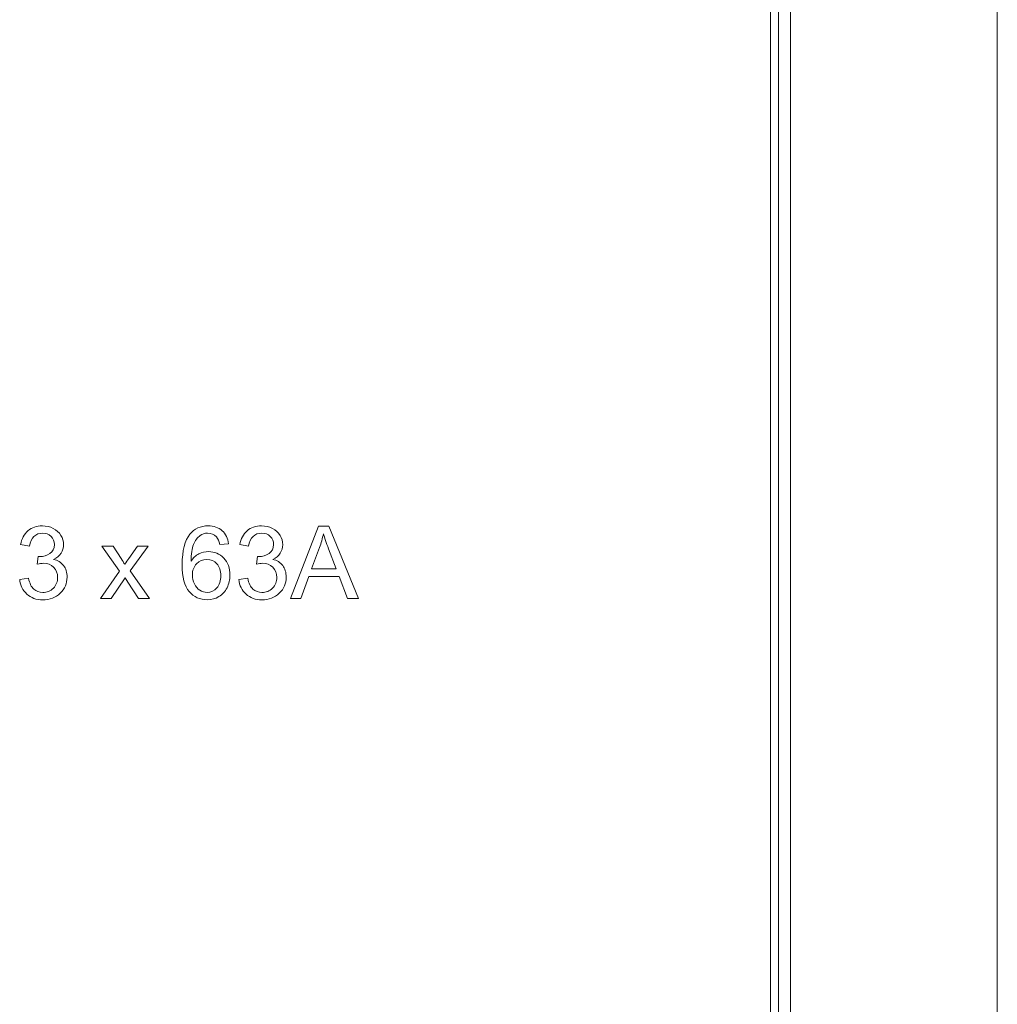
# Model space of a CAD drawing. Units: millimetres. Extents: x 0 to 760, y 0 to 920.
# Drawn here: x 637 to 760, y 549 to 673 of the extents above; entities that cross this region are included whole.
import ezdxf

# ---------------------------------------------------------------- set-up
doc = ezdxf.new("R2010")
doc.units = ezdxf.units.MM
doc.header["$MEASUREMENT"] = 0
doc.layers.add('Warstwa 1', color=7, linetype='Continuous')

# ---------------------------------------------------------------- blocks, each defined once
blk = doc.blocks.new('PX314_AC+ Dimmer 24 x 3600 W')
at = {"layer": 'Warstwa 1', "lineweight": 9}
for points in [[(759.99696, 0), (759.99696, 0), (759.99696, 919.99672), (759.99696, 919.99672)], [(732.49712, 893.99712), (732.49712, 893.99712), (732.49712, 25.9996), (732.49712, 25.9996)], [(733.99736, 893.99712), (733.99736, 893.99712), (733.99736, 25.9996), (733.99736, 25.9996)], [(731.49696, 740.49764), (731.49696, 740.49764), (731.49696, 167.49944), (731.49696, 167.49944)]]:
    blk.add_open_spline(points, degree=3, dxfattribs=at)
for points, knots in [([(637.17184, 602.27264), (637.17184, 602.27264), (638.28752, 602.42084), (638.28752, 602.42084), (638.28752, 602.42084), (638.41672, 601.78852), (638.63408, 601.33328), (638.94112, 601.0536), (638.94112, 601.0536), (639.25044, 600.77468), (639.62512, 600.63484), (640.06744, 600.63484), (640.06744, 600.63484), (640.5926, 600.63484), (641.03644, 600.81648), (641.39896, 601.18052), (641.39896, 601.18052), (641.75844, 601.54456), (641.94084, 601.99524), (641.94084, 602.53332), (641.94084, 602.53332), (641.94084, 603.04556), (641.77364, 603.46888), (641.43924, 603.801), (641.43924, 603.801), (641.10256, 604.13388), (640.67696, 604.30108), (640.16016, 604.30108), (640.16016, 604.30108), (639.94888, 604.30108), (639.68668, 604.25852), (639.3728, 604.17568), (639.3728, 604.17568), (639.3728, 604.17568), (639.4982, 605.15608), (639.4982, 605.15608), (639.4982, 605.15608), (639.57192, 605.14696), (639.6312, 605.14316), (639.67756, 605.14316), (639.67756, 605.14316), (640.1518, 605.14316), (640.57968, 605.2678), (640.96044, 605.51556), (640.96044, 605.51556), (641.34196, 605.76332), (641.53196, 606.14636), (641.53196, 606.66316), (641.53196, 606.66316), (641.53196, 607.07128), (641.39212, 607.41252), (641.11548, 607.67852), (641.11548, 607.67852), (640.83808, 607.94756), (640.48012, 608.08284), (640.04236, 608.08284), (640.04236, 608.08284), (639.6084, 608.08284), (639.24588, 607.94528), (638.9586, 607.67472), (638.9586, 607.67472), (638.66828, 607.40188), (638.48208, 606.99072), (638.39924, 606.44504), (638.39924, 606.44504), (638.39924, 606.44504), (637.28432, 606.64416), (637.28432, 606.64416), (637.28432, 606.64416), (637.4196, 607.39276), (637.73044, 607.9734), (638.21304, 608.3838), (638.21304, 608.3838), (638.69792, 608.7942), (639.29908, 609.00168), (640.0188, 609.00168), (640.0188, 609.00168), (640.51432, 609.00168), (640.97108, 608.89376), (641.38832, 608.68248), (641.38832, 608.68248), (641.80556, 608.46816), (642.12476, 608.1786), (642.34744, 607.81), (642.34744, 607.81), (642.56708, 607.44216), (642.67956, 607.05228), (642.67956, 606.63732), (642.67956, 606.63732), (642.67956, 606.24592), (642.57316, 605.88796), (642.36188, 605.5642), (642.36188, 605.5642), (642.14984, 605.24272), (641.839, 604.9866), (641.42632, 604.79584), (641.42632, 604.79584), (641.96364, 604.67348), (642.38088, 604.41508), (642.67956, 604.02368), (642.67956, 604.02368), (642.97596, 603.6338), (643.12416, 603.14512), (643.12416, 602.5584), (643.12416, 602.5584), (643.12416, 601.76496), (642.83612, 601.0916), (642.25624, 600.53908), (642.25624, 600.53908), (641.67788, 599.98656), (640.946, 599.71144), (640.06136, 599.71144), (640.06136, 599.71144), (639.26336, 599.71144), (638.60064, 599.94856), (638.0732, 600.42508), (638.0732, 600.42508), (637.54652, 600.89932), (637.24556, 601.51492), (637.17184, 602.27264)], [0, 0, 0, 0, 0.032258065, 0.032258065, 0.032258065, 0.032258065, 0.064516129, 0.064516129, 0.064516129, 0.064516129, 0.096774194, 0.096774194, 0.096774194, 0.096774194, 0.129032258, 0.129032258, 0.129032258, 0.129032258, 0.161290323, 0.161290323, 0.161290323, 0.161290323, 0.193548387, 0.193548387, 0.193548387, 0.193548387, 0.225806452, 0.225806452, 0.225806452, 0.225806452, 0.258064516, 0.258064516, 0.258064516, 0.258064516, 0.290322581, 0.290322581, 0.290322581, 0.290322581, 0.322580645, 0.322580645, 0.322580645, 0.322580645, 0.35483871, 0.35483871, 0.35483871, 0.35483871, 0.387096774, 0.387096774, 0.387096774, 0.387096774, 0.419354839, 0.419354839, 0.419354839, 0.419354839, 0.451612903, 0.451612903, 0.451612903, 0.451612903, 0.483870968, 0.483870968, 0.483870968, 0.483870968, 0.516129032, 0.516129032, 0.516129032, 0.516129032, 0.548387097, 0.548387097, 0.548387097, 0.548387097, 0.580645161, 0.580645161, 0.580645161, 0.580645161, 0.612903226, 0.612903226, 0.612903226, 0.612903226, 0.64516129, 0.64516129, 0.64516129, 0.64516129, 0.677419355, 0.677419355, 0.677419355, 0.677419355, 0.709677419, 0.709677419, 0.709677419, 0.709677419, 0.741935484, 0.741935484, 0.741935484, 0.741935484, 0.774193548, 0.774193548, 0.774193548, 0.774193548, 0.806451613, 0.806451613, 0.806451613, 0.806451613, 0.838709677, 0.838709677, 0.838709677, 0.838709677, 0.870967742, 0.870967742, 0.870967742, 0.870967742, 0.903225806, 0.903225806, 0.903225806, 0.903225806, 0.935483871, 0.935483871, 0.935483871, 0.935483871, 1, 1, 1, 1]), ([(663.4268, 606.73688), (663.4268, 606.73688), (662.31796, 606.65024), (662.31796, 606.65024), (662.31796, 606.65024), (662.2184, 607.088), (662.07856, 607.40796), (661.89616, 607.6048), (661.89616, 607.6048), (661.59368, 607.92476), (661.22128, 608.08284), (660.77896, 608.08284), (660.77896, 608.08284), (660.42328, 608.08284), (660.11244, 607.98404), (659.8434, 607.78492), (659.8434, 607.78492), (659.49228, 607.5288), (659.21488, 607.15412), (659.0112, 606.66316), (659.0112, 606.66316), (658.81056, 606.17144), (658.70492, 605.47148), (658.6958, 604.561), (658.6958, 604.561), (658.96484, 604.96988), (659.29316, 605.27464), (659.68228, 605.473), (659.68228, 605.473), (660.06988, 605.66984), (660.478, 605.7694), (660.9036, 605.7694), (660.9036, 605.7694), (661.64916, 605.7694), (662.28148, 605.49656), (662.80436, 604.9486), (662.80436, 604.9486), (663.32724, 604.39988), (663.5902, 603.69308), (663.5902, 602.82516), (663.5902, 602.82516), (663.5902, 602.25364), (663.4648, 601.72468), (663.21932, 601.23372), (663.21932, 601.23372), (662.97384, 600.74504), (662.63488, 600.36808), (662.20548, 600.1074), (662.20548, 600.1074), (661.77608, 599.84748), (661.28892, 599.71828), (660.74324, 599.71828), (660.74324, 599.71828), (659.81148, 599.71828), (659.05376, 600.05876), (658.4678, 600.74504), (658.4678, 600.74504), (657.8788, 601.42828), (657.58696, 602.55688), (657.58696, 604.12704), (657.58696, 604.12704), (657.58696, 605.88416), (657.91072, 607.1602), (658.56052, 607.9582), (658.56052, 607.9582), (659.12596, 608.65284), (659.88748, 609.00168), (660.84888, 609.00168), (660.84888, 609.00168), (661.56176, 609.00168), (662.14848, 608.80104), (662.606, 608.39824), (662.606, 608.39824), (663.06276, 607.99848), (663.3356, 607.44368), (663.4268, 606.73688)], [0, 0, 0, 0, 0.05, 0.05, 0.05, 0.05, 0.1, 0.1, 0.1, 0.1, 0.15, 0.15, 0.15, 0.15, 0.2, 0.2, 0.2, 0.2, 0.25, 0.25, 0.25, 0.25, 0.3, 0.3, 0.3, 0.3, 0.35, 0.35, 0.35, 0.35, 0.4, 0.4, 0.4, 0.4, 0.45, 0.45, 0.45, 0.45, 0.5, 0.5, 0.5, 0.5, 0.55, 0.55, 0.55, 0.55, 0.6, 0.6, 0.6, 0.6, 0.65, 0.65, 0.65, 0.65, 0.7, 0.7, 0.7, 0.7, 0.75, 0.75, 0.75, 0.75, 0.8, 0.8, 0.8, 0.8, 0.85, 0.85, 0.85, 0.85, 0.9, 0.9, 0.9, 0.9, 1, 1, 1, 1]), ([(664.70512, 602.27264), (664.70512, 602.27264), (665.8208, 602.42084), (665.8208, 602.42084), (665.8208, 602.42084), (665.95, 601.78852), (666.16812, 601.33328), (666.47516, 601.0536), (666.47516, 601.0536), (666.78372, 600.77468), (667.1584, 600.63484), (667.60072, 600.63484), (667.60072, 600.63484), (668.12588, 600.63484), (668.57048, 600.81648), (668.93224, 601.18052), (668.93224, 601.18052), (669.29248, 601.54456), (669.47412, 601.99524), (669.47412, 602.53332), (669.47412, 602.53332), (669.47412, 603.04556), (669.30692, 603.46888), (668.97252, 603.801), (668.97252, 603.801), (668.63584, 604.13388), (668.21024, 604.30108), (667.6942, 604.30108), (667.6942, 604.30108), (667.48216, 604.30108), (667.21996, 604.25852), (666.90684, 604.17568), (666.90684, 604.17568), (666.90684, 604.17568), (667.03148, 605.15608), (667.03148, 605.15608), (667.03148, 605.15608), (667.10596, 605.14696), (667.16524, 605.14316), (667.2116, 605.14316), (667.2116, 605.14316), (667.68584, 605.14316), (668.11296, 605.2678), (668.49448, 605.51556), (668.49448, 605.51556), (668.87524, 605.76332), (669.06524, 606.14636), (669.06524, 606.66316), (669.06524, 606.66316), (669.06524, 607.07128), (668.92616, 607.41252), (668.64876, 607.67852), (668.64876, 607.67852), (668.37136, 607.94756), (668.0134, 608.08284), (667.57564, 608.08284), (667.57564, 608.08284), (667.14168, 608.08284), (666.77992, 607.94528), (666.49188, 607.67472), (666.49188, 607.67472), (666.20156, 607.40188), (666.01536, 606.99072), (665.93328, 606.44504), (665.93328, 606.44504), (665.93328, 606.44504), (664.8176, 606.64416), (664.8176, 606.64416), (664.8176, 606.64416), (664.95288, 607.39276), (665.26448, 607.9734), (665.74708, 608.3838), (665.74708, 608.3838), (666.2312, 608.7942), (666.83236, 609.00168), (667.55208, 609.00168), (667.55208, 609.00168), (668.0476, 609.00168), (668.50436, 608.89376), (668.9216, 608.68248), (668.9216, 608.68248), (669.33884, 608.46816), (669.65804, 608.1786), (669.88072, 607.81), (669.88072, 607.81), (670.10036, 607.44216), (670.21284, 607.05228), (670.21284, 606.63732), (670.21284, 606.63732), (670.21284, 606.24592), (670.1072, 605.88796), (669.89516, 605.5642), (669.89516, 605.5642), (669.68388, 605.24272), (669.37228, 604.9866), (668.9596, 604.79584), (668.9596, 604.79584), (669.49768, 604.67348), (669.91416, 604.41508), (670.21284, 604.02368), (670.21284, 604.02368), (670.50924, 603.6338), (670.65744, 603.14512), (670.65744, 602.5584), (670.65744, 602.5584), (670.65744, 601.76496), (670.3694, 601.0916), (669.78952, 600.53908), (669.78952, 600.53908), (669.21192, 599.98656), (668.47928, 599.71144), (667.59464, 599.71144), (667.59464, 599.71144), (666.79664, 599.71144), (666.13392, 599.94856), (665.60724, 600.42508), (665.60724, 600.42508), (665.0798, 600.89932), (664.7796, 601.51492), (664.70512, 602.27264)], [0, 0, 0, 0, 0.032258065, 0.032258065, 0.032258065, 0.032258065, 0.064516129, 0.064516129, 0.064516129, 0.064516129, 0.096774194, 0.096774194, 0.096774194, 0.096774194, 0.129032258, 0.129032258, 0.129032258, 0.129032258, 0.161290323, 0.161290323, 0.161290323, 0.161290323, 0.193548387, 0.193548387, 0.193548387, 0.193548387, 0.225806452, 0.225806452, 0.225806452, 0.225806452, 0.258064516, 0.258064516, 0.258064516, 0.258064516, 0.290322581, 0.290322581, 0.290322581, 0.290322581, 0.322580645, 0.322580645, 0.322580645, 0.322580645, 0.35483871, 0.35483871, 0.35483871, 0.35483871, 0.387096774, 0.387096774, 0.387096774, 0.387096774, 0.419354839, 0.419354839, 0.419354839, 0.419354839, 0.451612903, 0.451612903, 0.451612903, 0.451612903, 0.483870968, 0.483870968, 0.483870968, 0.483870968, 0.516129032, 0.516129032, 0.516129032, 0.516129032, 0.548387097, 0.548387097, 0.548387097, 0.548387097, 0.580645161, 0.580645161, 0.580645161, 0.580645161, 0.612903226, 0.612903226, 0.612903226, 0.612903226, 0.64516129, 0.64516129, 0.64516129, 0.64516129, 0.677419355, 0.677419355, 0.677419355, 0.677419355, 0.709677419, 0.709677419, 0.709677419, 0.709677419, 0.741935484, 0.741935484, 0.741935484, 0.741935484, 0.774193548, 0.774193548, 0.774193548, 0.774193548, 0.806451613, 0.806451613, 0.806451613, 0.806451613, 0.838709677, 0.838709677, 0.838709677, 0.838709677, 0.870967742, 0.870967742, 0.870967742, 0.870967742, 0.903225806, 0.903225806, 0.903225806, 0.903225806, 0.935483871, 0.935483871, 0.935483871, 0.935483871, 1, 1, 1, 1]), ([(671.21604, 599.87256), (671.21604, 599.87256), (674.709, 608.96368), (674.709, 608.96368), (674.709, 608.96368), (674.709, 608.96368), (676.00404, 608.96368), (676.00404, 608.96368), (676.00404, 608.96368), (676.00404, 608.96368), (679.725, 599.87256), (679.725, 599.87256), (679.725, 599.87256), (679.725, 599.87256), (678.3532, 599.87256), (678.3532, 599.87256), (678.3532, 599.87256), (678.3532, 599.87256), (677.293, 602.62604), (677.293, 602.62604), (677.293, 602.62604), (677.293, 602.62604), (673.49148, 602.62604), (673.49148, 602.62604), (673.49148, 602.62604), (673.49148, 602.62604), (672.49436, 599.87256), (672.49436, 599.87256), (672.49436, 599.87256), (672.49436, 599.87256), (671.21604, 599.87256), (671.21604, 599.87256)], [0, 0, 0, 0, 0.111111111, 0.111111111, 0.111111111, 0.111111111, 0.222222222, 0.222222222, 0.222222222, 0.222222222, 0.333333333, 0.333333333, 0.333333333, 0.333333333, 0.444444444, 0.444444444, 0.444444444, 0.444444444, 0.555555556, 0.555555556, 0.555555556, 0.555555556, 0.666666667, 0.666666667, 0.666666667, 0.666666667, 0.777777778, 0.777777778, 0.777777778, 0.777777778, 1, 1, 1, 1]), ([(673.8388, 603.60644), (673.8388, 603.60644), (676.92288, 603.60644), (676.92288, 603.60644), (676.92288, 603.60644), (676.92288, 603.60644), (675.97212, 606.1228), (675.97212, 606.1228), (675.97212, 606.1228), (675.68408, 606.88736), (675.46824, 607.51588), (675.32916, 608.00912), (675.32916, 608.00912), (675.21212, 607.42468), (675.04948, 606.84708), (674.83744, 606.271), (674.83744, 606.271), (674.83744, 606.271), (673.8388, 603.60644), (673.8388, 603.60644)], [0, 0, 0, 0, 0.166666667, 0.166666667, 0.166666667, 0.166666667, 0.333333333, 0.333333333, 0.333333333, 0.333333333, 0.5, 0.5, 0.5, 0.5, 0.666666667, 0.666666667, 0.666666667, 0.666666667, 1, 1, 1, 1]), ([(647.32316, 599.87256), (647.32316, 599.87256), (649.73008, 603.2956), (649.73008, 603.2956), (649.73008, 603.2956), (649.73008, 603.2956), (647.50328, 606.45796), (647.50328, 606.45796), (647.50328, 606.45796), (647.50328, 606.45796), (648.89788, 606.45796), (648.89788, 606.45796), (648.89788, 606.45796), (648.89788, 606.45796), (649.9102, 604.9144), (649.9102, 604.9144), (649.9102, 604.9144), (650.09792, 604.62028), (650.25296, 604.3748), (650.36696, 604.17568), (650.36696, 604.17568), (650.54936, 604.44852), (650.71656, 604.6902), (650.87084, 604.90148), (650.87084, 604.90148), (650.87084, 604.90148), (651.97968, 606.45796), (651.97968, 606.45796), (651.97968, 606.45796), (651.97968, 606.45796), (653.31348, 606.45796), (653.31348, 606.45796), (653.31348, 606.45796), (653.31348, 606.45796), (651.03804, 603.3564), (651.03804, 603.3564), (651.03804, 603.3564), (651.03804, 603.3564), (653.48676, 599.87256), (653.48676, 599.87256), (653.48676, 599.87256), (653.48676, 599.87256), (652.11724, 599.87256), (652.11724, 599.87256), (652.11724, 599.87256), (652.11724, 599.87256), (650.7652, 601.91924), (650.7652, 601.91924), (650.7652, 601.91924), (650.7652, 601.91924), (650.40496, 602.47176), (650.40496, 602.47176), (650.40496, 602.47176), (650.40496, 602.47176), (648.67596, 599.87256), (648.67596, 599.87256), (648.67596, 599.87256), (648.67596, 599.87256), (647.32316, 599.87256), (647.32316, 599.87256)], [0, 0, 0, 0, 0.0625, 0.0625, 0.0625, 0.0625, 0.125, 0.125, 0.125, 0.125, 0.1875, 0.1875, 0.1875, 0.1875, 0.25, 0.25, 0.25, 0.25, 0.3125, 0.3125, 0.3125, 0.3125, 0.375, 0.375, 0.375, 0.375, 0.4375, 0.4375, 0.4375, 0.4375, 0.5, 0.5, 0.5, 0.5, 0.5625, 0.5625, 0.5625, 0.5625, 0.625, 0.625, 0.625, 0.625, 0.6875, 0.6875, 0.6875, 0.6875, 0.75, 0.75, 0.75, 0.75, 0.8125, 0.8125, 0.8125, 0.8125, 0.875, 0.875, 0.875, 0.875, 1, 1, 1, 1]), ([(658.86984, 602.81908), (658.86984, 602.43376), (658.95192, 602.06516), (659.11532, 601.71404), (659.11532, 601.71404), (659.27796, 601.36292), (659.50672, 601.09616), (659.79856, 600.91224), (659.79856, 600.91224), (660.09344, 600.72756), (660.402, 600.63484), (660.72424, 600.63484), (660.72424, 600.63484), (661.1962, 600.63484), (661.60052, 600.82484), (661.93872, 601.20636), (661.93872, 601.20636), (662.27768, 601.58712), (662.44716, 602.10392), (662.44716, 602.75524), (662.44716, 602.75524), (662.44716, 603.38452), (662.27996, 603.87928), (661.94556, 604.24104), (661.94556, 604.24104), (661.61116, 604.60356), (661.18936, 604.78368), (660.68168, 604.78368), (660.68168, 604.78368), (660.17552, 604.78368), (659.7484, 604.60356), (659.39652, 604.24104), (659.39652, 604.24104), (659.0454, 603.87928), (658.86984, 603.40504), (658.86984, 602.81908)], [0, 0, 0, 0, 0.1, 0.1, 0.1, 0.1, 0.2, 0.2, 0.2, 0.2, 0.3, 0.3, 0.3, 0.3, 0.4, 0.4, 0.4, 0.4, 0.5, 0.5, 0.5, 0.5, 0.6, 0.6, 0.6, 0.6, 0.7, 0.7, 0.7, 0.7, 0.8, 0.8, 0.8, 0.8, 1, 1, 1, 1])]:
    blk.add_open_spline(points, degree=3, knots=knots, dxfattribs=at)

msp = doc.modelspace()

# ---------------------------------------------------------------- block references
msp.add_blockref('PX314_AC+ Dimmer 24 x 3600 W', (0, 0))

doc.saveas('drawing.dxf')
